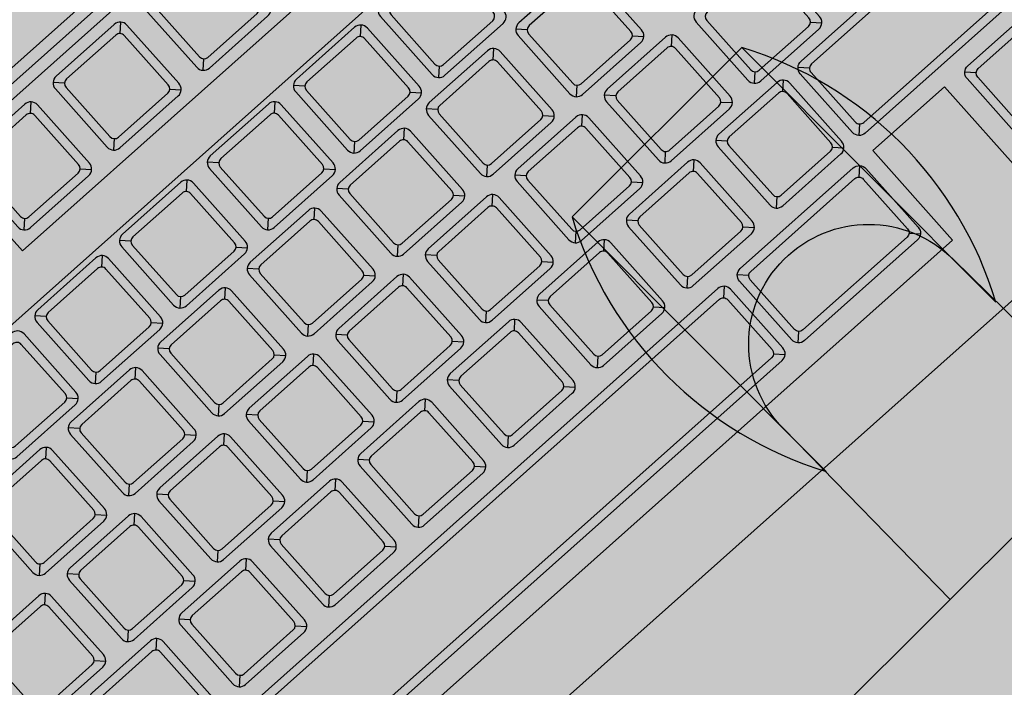
# Model space of a CAD drawing. Units: millimetres. Extents: x 0 to 1178, y 0 to 799.
# Drawn here: x 7 to 7, y 5 to 5 of the extents above; entities that cross this region are included whole.
import ezdxf

# ---------------------------------------------------------------- set-up
doc = ezdxf.new("R2010")
doc.units = ezdxf.units.MM
for name, color, linetype in [('MACKEY ACAB - OPERACIONAL', 254, 'Continuous'), ('MCK_ACABAMERN', 253, 'Continuous'), ('MCK_EQUIP', 251, 'Continuous'), ('MCK_MÓVEIS', 7, 'Continuous')]:
    doc.layers.add(name, color=color, linetype=linetype)

# ---------------------------------------------------------------- blocks, each defined once
blk = doc.blocks.new('MCK_CAD AIR')
for p, q in [((-0.2136016801184368, -0.2041125571318645), (-0.2136016801184368, -0.1441125571318693)), ((-0.1736016801184306, -0.1441125571318693), (-0.1736016801184306, -0.2041125571318645)), ((-0.1736016801184306, -0.2041125571318645), (-0.2136016801184368, -0.2041125571318645))]:
    blk.add_line(p, q)
blk.add_lwpolyline([(0.04895044924708003, 0.04933710178065098), (0.04895044924708003, 0.0278154865948963), (0.04491191779592185, -0.02464345276726476), (0.03818103103576931, -0.06055340034039602), (0.0327963234424189, -0.07938481320122293), (0.02471926054010254, -0.09418092513489995), (0.007218955568639274, -0.1035966324187356), (-0.04393577412968597, -0.1089770353617538), (-0.1218219975064798, -0.1143574400116094), (-0.1936016801184834, -0.1143574400116094)])
blk.add_lwpolyline([(-0.1731553813572404, -0.1143574400116094), (-0.1736016801184306, -0.1541125571318673, -0.9999999999999999), (-0.2136016801184368, -0.1541125571318673), (-0.214047978879627, -0.1143574400116094)], format="xyb")
for centre, start, end in [((-0.1573516801184311, -0.1741125571318705), 151.9275130641444, 208.0724869358538), ((-0.2298516801184221, -0.1741125571318705), 331.9275130641462, 28.07248693585514)]:
    blk.add_arc(centre, 0.06374999999999688, start, end)
blk = doc.blocks.new('SMART MÉDIA MX')
blk.add_hatch(color=148).paths.add_polyline_path([(-0.1158217419469216, 0.4566249027457419), (-0.1310191916617014, 0.471863585181258), (-0.1709225160137477, 0.5061560735852817), (-0.2010461597437732, 0.5268296136718158), (-0.2181566459157191, 0.5363610589536387), (-0.2343239716792929, 0.5411340507969564), (-0.2533641935410436, 0.5354431660498884), (-0.2933843814630577, 0.5031300160173595), (-0.3629531418400886, 0.4413482482618081), (-0.4031567949881292, 0.401253377878283), (-0.453981409182068, 0.3505662845712356), (-0.5053304824505438, 0.2917573973128915), (-0.5377519467204528, 0.2518249072711596), (-0.5434943991778041, 0.2328001744865942), (-0.5387652294743339, 0.2166199758661298), (-0.5292801792480595, 0.1994837274900751), (-0.5086883336625596, 0.1693041803320083), (-0.4745040873405642, 0.1293080885394096), (-0.4593066376257862, 0.1140694061038934), (-0.3747558312675205, 0.02928920206035013), (-0.3348525069154689, -0.005003286343680635), (-0.2870751583129159, -0.04337842817338089), (-0.2699646721409699, -0.05290987345520382), (-0.253797346377389, -0.05768286529852507), (-0.2347571245156455, -0.05199198055144993), (-0.1873079129473694, -0.02712801010339039), (-0.128360113616226, 0.02406153472864769), (-0.07753549942228721, 0.07474862803569149), (-0.03733184627424668, 0.1148434984192219), (0.02463818804011675, 0.1842446086010758), (0.04963062866376555, 0.2316262782272736), (0.05537308112112393, 0.250651011011839), (0.05064391141764668, 0.2668312096323069), (0.04115886119137224, 0.2839674580083615), (0.002913310733343, 0.3318486069095909), (-0.03127093558865601, 0.3718446987021968)])
at = {"rotation": 224.9223797748297}
blk.add_blockref('MCK_CAD AIR', (-0.4594858886810154, 0.183569506554643), dxfattribs=at)
blk = doc.blocks.new('MCK_TEC E MOUSE')
at = {"layer": 'MCK_MÓVEIS'}
h = blk.add_hatch(color=253, dxfattribs=at)
h.set_gradient(color1=(165, 167, 165), color2=(230, 230, 230), tint=1, name='SPHERICAL')
edge = h.paths.add_edge_path()
edge.add_arc((0.455999999999996, -1.243449787580175e-14), 0.00200000000000955, 1.017777498063466e-10, 89.99999999979644)
edge.add_line((0.4560000000000031, 0.001999999999991786), (7.105427357601002e-15, 0.002000000000005997))
edge.add_arc((0, 0), 0.002000000000005997, 89.99999999979644, 179.9999999998982)
edge.add_line((-0.002000000000002444, 3.552713678800501e-15), (-0.002000000000002444, -0.155999999999997))
edge.add_arc((0, -0.1559999999999935), 0.002000000000002444, 180.0000000001018, 270.0000000002036)
edge.add_line((7.105427357601002e-15, -0.1579999999999959), (0.4560000000000102, -0.1580000000000048))
edge.add_arc((0.4560000000000031, -0.156000000000013), 0.001999999999991786, 270.0000000002036, 360.0000000002544)
edge.add_line((0.4579999999999913, -0.1560000000000041), (0.4580000000000055, -8.881784197001252e-15))
at = {"layer": 'MCK_EQUIP'}
for p, q in [((0.1538768729796018, -0.02579289321881895), (0.1525233195890081, -0.02443933982822166)), ((0.1338768729796129, -0.03820710678118644), (0.1325233195890121, -0.03956066017178017)), ((0.1462910865419786, -0.03820710678118822), (0.1476446399325724, -0.0395606601717855)), ((0.1538768729796018, -0.03820710678118466), (0.152523319589001, -0.03956066017177839)), ((0.1662910865419676, -0.03820710678118644), (0.1676446399325613, -0.03956066017178372)), ((0.1738768729796121, -0.03820710678118644), (0.1725233195890112, -0.03956066017178017)), ((0.1256726174368623, -0.05282655846405859), (0.1243190640462686, -0.05147300507346131)), ((0.1446108034043903, -0.05282655846405859), (0.1432572500137965, -0.05147300507346131)), ((0.1642295648825112, -0.05282655846405504), (0.1628760114919174, -0.05147300507345776)), ((0.1834730267542497, -0.05282655846405859), (0.182119473363656, -0.05147300507346131)), ((0.1191886737481198, -0.06524077202642609), (0.1205422271387135, -0.06659432541702337)), ((0.1256726174368623, -0.06524077202642431), (0.1243190640462615, -0.06659432541701804)), ((0.138086830999228, -0.06524077202642609), (0.1394403843898218, -0.06659432541702337)), ((0.1446108034043903, -0.06524077202642431), (0.1432572500137894, -0.06659432541701804)), ((0.157025016966756, -0.06524077202642609), (0.1583785703573497, -0.06659432541702337)), ((0.1642295648825112, -0.06524077202642076), (0.1628760114919103, -0.06659432541701449)), ((0.1766437784448769, -0.06524077202642253), (0.1779973318354706, -0.06659432541701982)), ((0.1834730267542497, -0.06524077202642431), (0.1821194733636489, -0.06659432541701804)), ((0.1958872403166154, -0.06524077202642609), (0.1972407937072091, -0.06659432541702337)), ((0.2023846814511714, -0.06524077202642786), (0.2010311280605706, -0.0665943254170216)), ((0.1174031627732361, -0.07049332965243593), (0.1160496093826424, -0.06913977626183865)), ((0.1374031627732322, -0.07049332965243593), (0.1360496093826384, -0.06913977626183865)), ((0.1574031627732282, -0.07049332965243593), (0.1560496093826345, -0.06913977626183865)), ((0.1774031627732313, -0.07049332965244126), (0.1760496093826376, -0.06913977626184398)), ((0.1974031627732202, -0.07049332965243593), (0.1960496093826265, -0.06913977626183865)), ((0.2174031627732305, -0.07049332965243771), (0.2160496093826367, -0.06913977626184042)), ((0.09740316277322592, -0.0829075432148052), (0.09604960938262508, -0.08426109660539893)), ((0.1098173763355916, -0.08290754321480698), (0.1111709297261854, -0.08426109660540426)), ((0.1174031627732361, -0.08290754321480165), (0.1160496093826353, -0.08426109660539538)), ((0.1298173763356019, -0.08290754321480343), (0.1311709297261956, -0.08426109660540071)), ((0.1374031627732322, -0.08290754321480165), (0.1360496093826313, -0.08426109660539538)), ((0.1498173763355979, -0.08290754321480343), (0.1511709297261916, -0.08426109660540071)), ((0.1574031627732282, -0.08290754321480165), (0.1560496093826274, -0.08426109660539538)), ((0.1698173763355939, -0.08290754321480343), (0.1711709297261876, -0.08426109660540071)), ((0.1774031627732313, -0.08290754321480698), (0.1760496093826305, -0.08426109660540071)), ((0.189817376335597, -0.08290754321480875), (0.1911709297261908, -0.08426109660540604)), ((0.1974031627732202, -0.08290754321480165), (0.1960496093826194, -0.08426109660539538)), ((0.2098173763355859, -0.08290754321480343), (0.2111709297261797, -0.08426109660540071)), ((0.2174031627732305, -0.08290754321480343), (0.2160496093826296, -0.08426109660539716)), ((0.2298173763355962, -0.0829075432148052), (0.2311709297261899, -0.08426109660540249)), ((0.1010678695942957, -0.08856582006789893), (0.09971431620370197, -0.08721226667730164)), ((0.1210678695942988, -0.08856582006789893), (0.1197143162037051, -0.08721226667730164)), ((0.141067869594302, -0.08856582006790248), (0.1397143162037082, -0.0872122666773052)), ((0.161067869594298, -0.08856582006790248), (0.1597143162037042, -0.0872122666773052)), ((0.181067869594294, -0.08856582006789893), (0.1797143162037003, -0.08721226667730164)), ((0.20106786959429, -0.08856582006790248), (0.1997143162036963, -0.0872122666773052)), ((0.2210678695942931, -0.08856582006790603), (0.2197143162036994, -0.08721226667730875)), ((0.09348208315665829, -0.1009800336302664), (0.09483563654725202, -0.1023335870208637)), ((0.1010678695942957, -0.1009800336302646), (0.09971431620369486, -0.1023335870208584)), ((0.1134820831566614, -0.1009800336302664), (0.1148356365472551, -0.1023335870208637)), ((0.1210678695942988, -0.1009800336302646), (0.119714316203698, -0.1023335870208584)), ((0.1334820831566645, -0.1009800336302664), (0.1348356365472583, -0.1023335870208637)), ((0.141067869594302, -0.1009800336302682), (0.1397143162037011, -0.1023335870208619)), ((0.1534820831566677, -0.10098003363027), (0.1548356365472614, -0.1023335870208673)), ((0.161067869594298, -0.1009800336302682), (0.1597143162036971, -0.1023335870208619)), ((0.1734820831566637, -0.10098003363027), (0.1748356365472574, -0.1023335870208673)), ((0.181067869594294, -0.1009800336302646), (0.1797143162036932, -0.1023335870208584)), ((0.1934820831566597, -0.1009800336302664), (0.1948356365472534, -0.1023335870208637)), ((0.20106786959429, -0.1009800336302682), (0.1997143162036892, -0.1023335870208619)), ((0.2134820831566557, -0.10098003363027), (0.2148356365472495, -0.1023335870208673)), ((0.2210678695942931, -0.1009800336302717), (0.2197143162036923, -0.1023335870208655)), ((0.2334820831566589, -0.1009800336302735), (0.2348356365472526, -0.1023335870208708)), ((0.2410678695942963, -0.1009800336302682), (0.2397143162036954, -0.1023335870208619)), ((0.253482083156662, -0.10098003363027), (0.2548356365472557, -0.1023335870208673)), ((0.109942272127121, -0.1065649340400476), (0.1085887187365273, -0.1052113806494503)), ((0.1299422721271171, -0.1065649340400547), (0.1285887187365233, -0.1052113806494575)), ((0.1499422721271273, -0.1065649340400512), (0.1485887187365336, -0.1052113806494539)), ((0.1699422721271233, -0.106564934040053), (0.1685887187365296, -0.1052113806494557)), ((0.1899422721271193, -0.1065649340400512), (0.1885887187365256, -0.1052113806494539)), ((0.2099422721271296, -0.1065649340400512), (0.2085887187365358, -0.1052113806494539)), ((0.2299422721271256, -0.1065649340400512), (0.2285887187365319, -0.1052113806494539)), ((0.2482848043639549, -0.1065828025803874), (0.2469312509733683, -0.1052292491897919)), ((0.109942272127121, -0.1189791476024133), (0.1085887187365202, -0.1203327009930071)), ((0.1223564856894868, -0.1189791476024151), (0.1237100390800805, -0.1203327009930124)), ((0.1299422721271171, -0.1189791476024205), (0.1285887187365162, -0.1203327009930142)), ((0.1423564856894828, -0.1189791476024222), (0.1437100390800765, -0.1203327009930195)), ((0.1499422721271273, -0.1189791476024169), (0.1485887187365265, -0.1203327009930106)), ((0.162356485689493, -0.1189791476024187), (0.1637100390800867, -0.120332700993016)), ((0.1699422721271233, -0.1189791476024187), (0.1685887187365225, -0.1203327009930124)), ((0.182356485689489, -0.1189791476024205), (0.1837100390800828, -0.1203327009930177)), ((0.1899422721271193, -0.1189791476024169), (0.1885887187365185, -0.1203327009930106)), ((0.2023564856894851, -0.1189791476024187), (0.2037100390800788, -0.120332700993016)), ((0.2099422721271296, -0.1189791476024169), (0.2085887187365287, -0.1203327009930106)), ((0.2223564856894953, -0.1189791476024187), (0.223710039080089, -0.120332700993016)), ((0.2299422721271256, -0.1189791476024169), (0.2285887187365248, -0.1203327009930106)), ((0.2423564856894913, -0.1189791476024187), (0.243710039080085, -0.120332700993016)), ((0.2482848043639621, -0.1190864890707122), (0.2469312509733683, -0.1204400424613006)), ((0.2121055180439413, -0.1256722755083519), (0.2134590714345421, -0.1243187221177635)), ((0.2176913044815691, -0.1256722755083448), (0.2163377510909825, -0.1243187221177493)), ((0.2423564856894984, -0.1256722755083466), (0.2437100390800921, -0.1243187221177493)), ((0.2685187096983768, -0.1256722755083377), (0.267165156307783, -0.1243187221177493)), ((0.2138984112627469, -0.125379382289541), (0.2138984112627611, -0.1384688552174964)), ((0.2121055180439342, -0.1381759619986838), (0.2134590714345279, -0.1395295153892739)), ((0.217691304481562, -0.1381759619986713), (0.2163377510909754, -0.139529515389258)), ((0.2423564856894913, -0.1381759619986695), (0.2437100390800921, -0.1395295153892597))]:
    blk.add_line(p, q, dxfattribs=at)
for points in [[(0.4580000000000055, -8.881784197001252e-15, 0.4142135623728329), (0.4560000000000031, 0.001999999999991786), (7.105427357601002e-15, 0.002000000000005997, 0.4142135623730972), (-0.002000000000002444, 3.552713678800501e-15), (-0.002000000000002444, -0.155999999999997, 0.4142135623736173), (7.105427357601002e-15, -0.1579999999999959), (0.4560000000000102, -0.1580000000000048, 0.4142135623728351), (0.4579999999999913, -0.1560000000000041)], [(0.1320839797608002, -0.03849999999999554, 0.4142135623723977), (0.1335839797608003, -0.03999999999999559), (0.1465839797607913, -0.03999999999999737, 0.4142135623741265), (0.1480839797607985, -0.03850000000000442), (0.1480839797607985, -0.02550000000000274, 0.4142135623727444), (0.1465839797607984, -0.02400000000000269), (0.1335839797608003, -0.02400000000000091, 0.4142135623727526), (0.1320839797608002, -0.02550000000000097)], [(0.1520839797607891, -0.03849999999999376, 0.4142135623723977), (0.1535839797607892, -0.03999999999999382), (0.1665839797607802, -0.03999999999999559, 0.4142135623741265), (0.1680839797607874, -0.03850000000000264), (0.1680839797607874, -0.02550000000000097, 0.4142135623727444), (0.1665839797607873, -0.02400000000000091), (0.1535839797607892, -0.02399999999999913, 0.4142135623727526), (0.1520839797607891, -0.02549999999999919)], [(0.1720839797607994, -0.03849999999999554, 0.4142135623723977), (0.1735839797607994, -0.03999999999999559), (0.1865839797607904, -0.03999999999999737, 0.4142135623741265), (0.1880839797607976, -0.03850000000000442), (0.1880839797607976, -0.02550000000000274, 0.4142135623727444), (0.1865839797607975, -0.02400000000000269), (0.1735839797607994, -0.02400000000000091, 0.4142135623727526), (0.1720839797607994, -0.02550000000000097)], [(0.1465839797607984, -0.02650000000000219, 0.4142135623736173), (0.1455839797607936, -0.02550000000000452), (0.1345839797607979, -0.02550000000000452, 0.4142135623730929), (0.1335839797607861, -0.02650000000000219), (0.1335839797608074, -0.0375000000000032, 0.4142135623730949), (0.1345839797607908, -0.03850000000000087), (0.1455839797607936, -0.03850000000000087, 0.4142135623720651), (0.1465839797607984, -0.0375000000000032)], [(0.1665839797607873, -0.02650000000000041, 0.4142135623736173), (0.1655839797607825, -0.02550000000000274), (0.1545839797607869, -0.02550000000000274, 0.4142135623730929), (0.153583979760775, -0.02650000000000041), (0.1535839797607963, -0.03750000000000142, 0.4142135623730949), (0.1545839797607798, -0.03849999999999909), (0.1655839797607825, -0.03849999999999909, 0.4142135623720651), (0.1665839797607873, -0.03750000000000142)], [(0.1865839797607975, -0.02650000000000219, 0.4142135623736173), (0.1855839797607928, -0.02550000000000452), (0.1745839797607971, -0.02550000000000452, 0.4142135623730929), (0.1735839797607852, -0.02650000000000219), (0.1735839797608065, -0.0375000000000032, 0.4142135623730949), (0.17458397976079, -0.03850000000000087), (0.1855839797607928, -0.03850000000000087, 0.4142135623720651), (0.1865839797607975, -0.0375000000000032)], [(0.1049815669669414, -0.06553366524523341, 0.4142135623723977), (0.1064815669669414, -0.06703366524523346), (0.1194815669669325, -0.06703366524523524, 0.4142135623741265), (0.1209815669669396, -0.06553366524524229), (0.1209815669669396, -0.05253366524524061, 0.4142135623727444), (0.1194815669669396, -0.05103366524524056), (0.1064815669669414, -0.05103366524523878, 0.4142135623727526), (0.1049815669669414, -0.05253366524523884)], [(0.1194815669669396, -0.05353366524524006, 0.4142135623736173), (0.1184815669669348, -0.05253366524524239), (0.1074815669669391, -0.05253366524524239, 0.4142135623730929), (0.1064815669669272, -0.05353366524524006), (0.1064815669669485, -0.06453366524524107, 0.4142135623730949), (0.107481566966932, -0.06553366524523874), (0.1184815669669348, -0.06553366524523874, 0.4142135623720651), (0.1194815669669396, -0.06453366524524107)], [(0.1238797242180496, -0.06553366524523341, 0.4142135623723977), (0.1253797242180497, -0.06703366524523346), (0.1383797242180407, -0.06703366524523524, 0.4142135623741265), (0.1398797242180478, -0.06553366524524229), (0.1398797242180478, -0.05253366524524061, 0.4142135623727444), (0.1383797242180478, -0.05103366524524056), (0.1253797242180497, -0.05103366524523878, 0.4142135623727526), (0.1238797242180496, -0.05253366524523884)], [(0.1383797242180478, -0.05353366524524006, 0.4142135623736173), (0.137379724218043, -0.05253366524524239), (0.1263797242180473, -0.05253366524524239, 0.4142135623730929), (0.1253797242180354, -0.05353366524524006), (0.1253797242180568, -0.06453366524524107, 0.4142135623730949), (0.1263797242180402, -0.06553366524523874), (0.137379724218043, -0.06553366524523874, 0.4142135623720651), (0.1383797242180478, -0.06453366524524107)], [(0.1428179101855775, -0.06553366524523341, 0.4142135623723977), (0.1443179101855776, -0.06703366524523346), (0.1573179101855686, -0.06703366524523524, 0.4142135623741265), (0.1588179101855758, -0.06553366524524229), (0.1588179101855758, -0.05253366524524061, 0.4142135623727444), (0.1573179101855757, -0.05103366524524056), (0.1443179101855776, -0.05103366524523878, 0.4142135623727526), (0.1428179101855775, -0.05253366524523884)], [(0.1573179101855757, -0.05353366524524006, 0.4142135623736173), (0.156317910185571, -0.05253366524524239), (0.1453179101855753, -0.05253366524524239, 0.4142135623730929), (0.1443179101855634, -0.05353366524524006), (0.1443179101855847, -0.06453366524524107, 0.4142135623730949), (0.1453179101855682, -0.06553366524523874), (0.156317910185571, -0.06553366524523874, 0.4142135623720651), (0.1573179101855757, -0.06453366524524107)], [(0.1624366716636985, -0.06553366524522986, 0.4142135623723977), (0.1639366716636985, -0.06703366524522991), (0.1769366716636895, -0.06703366524523169, 0.4142135623741265), (0.1784366716636967, -0.06553366524523874), (0.1784366716636967, -0.05253366524523706, 0.4142135623727444), (0.1769366716636966, -0.051033665245237), (0.1639366716636985, -0.05103366524523523, 0.4142135623727526), (0.1624366716636985, -0.05253366524523528)], [(0.1769366716636966, -0.05353366524523651, 0.4142135623736173), (0.1759366716636919, -0.05253366524523884), (0.1649366716636962, -0.05253366524523884, 0.4142135623730929), (0.1639366716636843, -0.05353366524523651), (0.1639366716637056, -0.06453366524523751, 0.4142135623730949), (0.1649366716636891, -0.06553366524523518), (0.1759366716636919, -0.06553366524523518, 0.4142135623720651), (0.1769366716636966, -0.06453366524523751)], [(0.181680133535437, -0.06553366524523341, 0.4142135623723977), (0.1831801335354371, -0.06703366524523346), (0.1961801335354281, -0.06703366524523524, 0.4142135623741265), (0.1976801335354352, -0.06553366524524229), (0.1976801335354352, -0.05253366524524061, 0.4142135623727444), (0.1961801335354352, -0.05103366524524056), (0.1831801335354371, -0.05103366524523878, 0.4142135623727526), (0.181680133535437, -0.05253366524523884)], [(0.1961801335354352, -0.05353366524524006, 0.4142135623736173), (0.1951801335354304, -0.05253366524524239), (0.1841801335354347, -0.05253366524524239, 0.4142135623730929), (0.1831801335354228, -0.05353366524524006), (0.1831801335354442, -0.06453366524524107, 0.4142135623730949), (0.1841801335354276, -0.06553366524523874), (0.1951801335354304, -0.06553366524523874, 0.4142135623720651), (0.1961801335354352, -0.06453366524524107)], [(0.2005917882323587, -0.06553366524523696, 0.4142135623723977), (0.2020917882323587, -0.06703366524523702), (0.2150917882323498, -0.0670336652452388, 0.4142135623741265), (0.2165917882323569, -0.06553366524524584), (0.2165917882323569, -0.05253366524524417, 0.4142135623727444), (0.2150917882323569, -0.05103366524524411), (0.2020917882323587, -0.05103366524524233, 0.4142135623727526), (0.2005917882323587, -0.05253366524524239)], [(0.2150917882323569, -0.05353366524524361, 0.4142135623736173), (0.2140917882323521, -0.05253366524524594), (0.2030917882323564, -0.05253366524524594, 0.4142135623730929), (0.2020917882323445, -0.05353366524524361), (0.2020917882323658, -0.06453366524524462, 0.4142135623730949), (0.2030917882323493, -0.06553366524524229), (0.2140917882323521, -0.06553366524524229, 0.4142135623720651), (0.2150917882323569, -0.06453366524524462)], [(0.09561026955441321, -0.0832004364336143, 0.4142135623723977), (0.09711026955441326, -0.08470043643361436), (0.1101102695544043, -0.08470043643361613, 0.4142135623741265), (0.1116102695544114, -0.08320043643362318), (0.1116102695544114, -0.0702004364336215, 0.4142135623727444), (0.1101102695544114, -0.06870043643362145), (0.09711026955441326, -0.06870043643361967, 0.4142135623727526), (0.09561026955441321, -0.07020043643361973)], [(0.1156102695544234, -0.08320043643361075, 0.4142135623723977), (0.1171102695544235, -0.0847004364336108), (0.1301102695544145, -0.08470043643361258, 0.4142135623741265), (0.1316102695544217, -0.08320043643361963), (0.1316102695544217, -0.07020043643361795, 0.4142135623727444), (0.1301102695544216, -0.0687004364336179), (0.1171102695544235, -0.06870043643361612, 0.4142135623727526), (0.1156102695544234, -0.07020043643361618)], [(0.1356102695544195, -0.08320043643361075, 0.4142135623723977), (0.1371102695544195, -0.0847004364336108), (0.1501102695544105, -0.08470043643361258, 0.4142135623741265), (0.1516102695544177, -0.08320043643361963), (0.1516102695544177, -0.07020043643361795, 0.4142135623727444), (0.1501102695544176, -0.0687004364336179), (0.1371102695544195, -0.06870043643361612, 0.4142135623727526), (0.1356102695544195, -0.07020043643361618)], [(0.1556102695544155, -0.08320043643361075, 0.4142135623723977), (0.1571102695544155, -0.0847004364336108), (0.1701102695544066, -0.08470043643361258, 0.4142135623741265), (0.1716102695544137, -0.08320043643361963), (0.1716102695544137, -0.07020043643361795, 0.4142135623727444), (0.1701102695544137, -0.0687004364336179), (0.1571102695544155, -0.06870043643361612, 0.4142135623727526), (0.1556102695544155, -0.07020043643361618)], [(0.1756102695544186, -0.08320043643361608, 0.4142135623723977), (0.1771102695544187, -0.08470043643361613), (0.1901102695544097, -0.08470043643361791, 0.4142135623741265), (0.1916102695544168, -0.08320043643362496), (0.1916102695544168, -0.07020043643362328, 0.4142135623727444), (0.1901102695544168, -0.06870043643362322), (0.1771102695544187, -0.06870043643362145, 0.4142135623727526), (0.1756102695544186, -0.0702004364336215)], [(0.1956102695544075, -0.08320043643361075, 0.4142135623723977), (0.1971102695544076, -0.0847004364336108), (0.2101102695543986, -0.08470043643361258, 0.4142135623741265), (0.2116102695544058, -0.08320043643361963), (0.2116102695544058, -0.07020043643361795, 0.4142135623727444), (0.2101102695544057, -0.0687004364336179), (0.1971102695544076, -0.06870043643361612, 0.4142135623727526), (0.1956102695544075, -0.07020043643361618)], [(0.2156102695544178, -0.08320043643361252, 0.4142135623723977), (0.2171102695544178, -0.08470043643361258), (0.2301102695544088, -0.08470043643361436, 0.4142135623741265), (0.231610269554416, -0.0832004364336214), (0.231610269554416, -0.07020043643361973, 0.4142135623727444), (0.2301102695544159, -0.06870043643361967), (0.2171102695544178, -0.0687004364336179, 0.4142135623727526), (0.2156102695544178, -0.07020043643361795)], [(0.1101102695544114, -0.07120043643362095, 0.4142135623736173), (0.1091102695544066, -0.07020043643362328), (0.09811026955441093, -0.07020043643362328, 0.4142135623730929), (0.09711026955439905, -0.07120043643362095), (0.09711026955442037, -0.08220043643362196, 0.4142135623730949), (0.09811026955440383, -0.08320043643361963), (0.1091102695544066, -0.08320043643361963, 0.4142135623720651), (0.1101102695544114, -0.08220043643362196)], [(0.1301102695544216, -0.0712004364336174, 0.4142135623736173), (0.1291102695544168, -0.07020043643361973), (0.1181102695544212, -0.07020043643361973, 0.4142135623730929), (0.1171102695544093, -0.0712004364336174), (0.1171102695544306, -0.0822004364336184, 0.4142135623730949), (0.1181102695544141, -0.08320043643361608), (0.1291102695544168, -0.08320043643361608, 0.4142135623720651), (0.1301102695544216, -0.0822004364336184)], [(0.1501102695544176, -0.0712004364336174, 0.4142135623736173), (0.1491102695544129, -0.07020043643361973), (0.1381102695544172, -0.07020043643361973, 0.4142135623730929), (0.1371102695544053, -0.0712004364336174), (0.1371102695544266, -0.0822004364336184, 0.4142135623730949), (0.1381102695544101, -0.08320043643361608), (0.1491102695544129, -0.08320043643361608, 0.4142135623720651), (0.1501102695544176, -0.0822004364336184)], [(0.1701102695544137, -0.0712004364336174, 0.4142135623736173), (0.1691102695544089, -0.07020043643361973), (0.1581102695544132, -0.07020043643361973, 0.4142135623730929), (0.1571102695544013, -0.0712004364336174), (0.1571102695544226, -0.0822004364336184, 0.4142135623730949), (0.1581102695544061, -0.08320043643361608), (0.1691102695544089, -0.08320043643361608, 0.4142135623720651), (0.1701102695544137, -0.0822004364336184)], [(0.1901102695544168, -0.07120043643362273, 0.4142135623736173), (0.189110269554412, -0.07020043643362506), (0.1781102695544163, -0.07020043643362506, 0.4142135623730929), (0.1771102695544045, -0.07120043643362273), (0.1771102695544258, -0.08220043643362374, 0.4142135623730949), (0.1781102695544092, -0.0832004364336214), (0.189110269554412, -0.0832004364336214, 0.4142135623720651), (0.1901102695544168, -0.08220043643362374)], [(0.2101102695544057, -0.0712004364336174, 0.4142135623736173), (0.2091102695544009, -0.07020043643361973), (0.1981102695544052, -0.07020043643361973, 0.4142135623730929), (0.1971102695543934, -0.0712004364336174), (0.1971102695544147, -0.0822004364336184, 0.4142135623730949), (0.1981102695543981, -0.08320043643361608), (0.2091102695544009, -0.08320043643361608, 0.4142135623720651), (0.2101102695544057, -0.0822004364336184)], [(0.2301102695544159, -0.07120043643361917, 0.4142135623736173), (0.2291102695544112, -0.0702004364336215), (0.2181102695544155, -0.0702004364336215, 0.4142135623730929), (0.2171102695544036, -0.07120043643361917), (0.2171102695544249, -0.08220043643362018, 0.4142135623730949), (0.2181102695544084, -0.08320043643361785), (0.2291102695544112, -0.08320043643361785, 0.4142135623720651), (0.2301102695544159, -0.08220043643362018)], [(0.07927497637547987, -0.1012729268490737, 0.4142135623723977), (0.08077497637547992, -0.1027729268490738), (0.09377497637547094, -0.1027729268490756, 0.4142135623741265), (0.0952749763754781, -0.1012729268490826), (0.0952749763754781, -0.08827292684908095, 0.4142135623727444), (0.09377497637547805, -0.08677292684908089), (0.08077497637547992, -0.08677292684907911, 0.4142135623727526), (0.07927497637547987, -0.08827292684907917)], [(0.09927497637548299, -0.1012729268490737, 0.4142135623723977), (0.100774976375483, -0.1027729268490738), (0.1137749763754741, -0.1027729268490756, 0.4142135623741265), (0.1152749763754812, -0.1012729268490826), (0.1152749763754812, -0.08827292684908095, 0.4142135623727444), (0.1137749763754812, -0.08677292684908089), (0.100774976375483, -0.08677292684907911, 0.4142135623727526), (0.09927497637548299, -0.08827292684907917)], [(0.1192749763754861, -0.1012729268490737, 0.4142135623723977), (0.1207749763754862, -0.1027729268490738), (0.1337749763754772, -0.1027729268490756, 0.4142135623741265), (0.1352749763754844, -0.1012729268490826), (0.1352749763754844, -0.08827292684908095, 0.4142135623727444), (0.1337749763754843, -0.08677292684908089), (0.1207749763754862, -0.08677292684907911, 0.4142135623727526), (0.1192749763754861, -0.08827292684907917)], [(0.1392749763754892, -0.1012729268490773, 0.4142135623723977), (0.1407749763754893, -0.1027729268490774), (0.1537749763754803, -0.1027729268490791, 0.4142135623741265), (0.1552749763754875, -0.1012729268490862), (0.1552749763754875, -0.0882729268490845, 0.4142135623727444), (0.1537749763754874, -0.08677292684908444), (0.1407749763754893, -0.08677292684908267, 0.4142135623727526), (0.1392749763754892, -0.08827292684908272)], [(0.1592749763754853, -0.1012729268490773, 0.4142135623723977), (0.1607749763754853, -0.1027729268490774), (0.1737749763754763, -0.1027729268490791, 0.4142135623741265), (0.1752749763754835, -0.1012729268490862), (0.1752749763754835, -0.0882729268490845, 0.4142135623727444), (0.1737749763754834, -0.08677292684908444), (0.1607749763754853, -0.08677292684908267, 0.4142135623727526), (0.1592749763754853, -0.08827292684908272)], [(0.1792749763754813, -0.1012729268490737, 0.4142135623723977), (0.1807749763754813, -0.1027729268490738), (0.1937749763754724, -0.1027729268490756, 0.4142135623741265), (0.1952749763754795, -0.1012729268490826), (0.1952749763754795, -0.08827292684908095, 0.4142135623727444), (0.1937749763754795, -0.08677292684908089), (0.1807749763754813, -0.08677292684907911, 0.4142135623727526), (0.1792749763754813, -0.08827292684907917)], [(0.1992749763754773, -0.1012729268490773, 0.4142135623723977), (0.2007749763754774, -0.1027729268490774), (0.2137749763754684, -0.1027729268490791, 0.4142135623741265), (0.2152749763754755, -0.1012729268490862), (0.2152749763754755, -0.0882729268490845, 0.4142135623727444), (0.2137749763754755, -0.08677292684908444), (0.2007749763754774, -0.08677292684908267, 0.4142135623727526), (0.1992749763754773, -0.08827292684908272)], [(0.2192749763754804, -0.1012729268490808, 0.4142135623723977), (0.2207749763754805, -0.1027729268490809), (0.2337749763754715, -0.1027729268490827, 0.4142135623741265), (0.2352749763754787, -0.1012729268490897), (0.2352749763754787, -0.08827292684908805, 0.4142135623727444), (0.2337749763754786, -0.086772926849088), (0.2207749763754805, -0.08677292684908622, 0.4142135623727526), (0.2192749763754804, -0.08827292684908628)], [(0.2392749763754836, -0.1012729268490773, 0.4142135623723977), (0.2407749763754836, -0.1027729268490774), (0.2537749763754746, -0.1027729268490791, 0.4142135623741265), (0.2552749763754818, -0.1012729268490862), (0.2552749763754818, -0.0882729268490845, 0.4142135623727444), (0.2537749763754817, -0.08677292684908444), (0.2407749763754836, -0.08677292684908267, 0.4142135623727526), (0.2392749763754836, -0.08827292684908272)], [(0.09377497637547805, -0.08927292684908039, 0.4142135623736173), (0.09277497637547327, -0.08827292684908272), (0.08177497637547759, -0.08827292684908272, 0.4142135623730929), (0.08077497637546571, -0.08927292684908039), (0.08077497637548703, -0.1002729268490814, 0.4142135623730949), (0.08177497637547049, -0.1012729268490791), (0.09277497637547327, -0.1012729268490791, 0.4142135623720651), (0.09377497637547805, -0.1002729268490814)], [(0.1137749763754812, -0.08927292684908039, 0.4142135623736173), (0.1127749763754764, -0.08827292684908272), (0.1017749763754807, -0.08827292684908272, 0.4142135623730929), (0.1007749763754688, -0.08927292684908039), (0.1007749763754902, -0.1002729268490814, 0.4142135623730949), (0.1017749763754736, -0.1012729268490791), (0.1127749763754764, -0.1012729268490791, 0.4142135623720651), (0.1137749763754812, -0.1002729268490814)], [(0.1337749763754843, -0.08927292684908039, 0.4142135623736173), (0.1327749763754795, -0.08827292684908272), (0.1217749763754838, -0.08827292684908272, 0.4142135623730929), (0.120774976375472, -0.08927292684908039), (0.1207749763754933, -0.1002729268490814, 0.4142135623730949), (0.1217749763754767, -0.1012729268490791), (0.1327749763754795, -0.1012729268490791, 0.4142135623720651), (0.1337749763754843, -0.1002729268490814)], [(0.1537749763754874, -0.08927292684908394, 0.4142135623736173), (0.1527749763754827, -0.08827292684908628), (0.141774976375487, -0.08827292684908628, 0.4142135623730929), (0.1407749763754751, -0.08927292684908394), (0.1407749763754964, -0.100272926849085, 0.4142135623730949), (0.1417749763754799, -0.1012729268490826), (0.1527749763754827, -0.1012729268490826, 0.4142135623720651), (0.1537749763754874, -0.100272926849085)], [(0.1737749763754834, -0.08927292684908394, 0.4142135623736173), (0.1727749763754787, -0.08827292684908628), (0.161774976375483, -0.08827292684908628, 0.4142135623730929), (0.1607749763754711, -0.08927292684908394), (0.1607749763754924, -0.100272926849085, 0.4142135623730949), (0.1617749763754759, -0.1012729268490826), (0.1727749763754787, -0.1012729268490826, 0.4142135623720651), (0.1737749763754834, -0.100272926849085)], [(0.1937749763754795, -0.08927292684908039, 0.4142135623736173), (0.1927749763754747, -0.08827292684908272), (0.181774976375479, -0.08827292684908272, 0.4142135623730929), (0.1807749763754671, -0.08927292684908039), (0.1807749763754884, -0.1002729268490814, 0.4142135623730949), (0.1817749763754719, -0.1012729268490791), (0.1927749763754747, -0.1012729268490791, 0.4142135623720651), (0.1937749763754795, -0.1002729268490814)], [(0.2137749763754755, -0.08927292684908394, 0.4142135623736173), (0.2127749763754707, -0.08827292684908628), (0.201774976375475, -0.08827292684908628, 0.4142135623730929), (0.2007749763754632, -0.08927292684908394), (0.2007749763754845, -0.100272926849085, 0.4142135623730949), (0.2017749763754679, -0.1012729268490826), (0.2127749763754707, -0.1012729268490826, 0.4142135623720651), (0.2137749763754755, -0.100272926849085)], [(0.2337749763754786, -0.0892729268490875, 0.4142135623736173), (0.2327749763754738, -0.08827292684908983), (0.2217749763754782, -0.08827292684908983, 0.4142135623730929), (0.2207749763754663, -0.0892729268490875), (0.2207749763754876, -0.1002729268490885, 0.4142135623730949), (0.2217749763754711, -0.1012729268490862), (0.2327749763754738, -0.1012729268490862, 0.4142135623720651), (0.2337749763754786, -0.1002729268490885)], [(0.2537749763754817, -0.08927292684908394, 0.4142135623736173), (0.252774976375477, -0.08827292684908628), (0.2417749763754813, -0.08827292684908628, 0.4142135623730929), (0.2407749763754694, -0.08927292684908394), (0.2407749763754907, -0.100272926849085, 0.4142135623730949), (0.2417749763754742, -0.1012729268490826), (0.252774976375477, -0.1012729268490826, 0.4142135623720651), (0.2537749763754817, -0.100272926849085)], [(0.08814937890830521, -0.1192720408212296, 0.4142135623723977), (0.08964937890830527, -0.1207720408212296), (0.1026493789082963, -0.1207720408212314, 0.4142135623741265), (0.1041493789083034, -0.1192720408212384), (0.1041493789083034, -0.1062720408212368, 0.4142135623727444), (0.1026493789083034, -0.1047720408212367), (0.08964937890830527, -0.1047720408212349, 0.4142135623727526), (0.08814937890830521, -0.106272040821235)], [(0.1081493789083083, -0.1192720408212224, 0.4142135623723977), (0.1096493789083084, -0.1207720408212225), (0.1226493789082994, -0.1207720408212243, 0.4142135623741265), (0.1241493789083066, -0.1192720408212313), (0.1241493789083066, -0.1062720408212297, 0.4142135623727444), (0.1226493789083065, -0.1047720408212296), (0.1096493789083084, -0.1047720408212278, 0.4142135623727526), (0.1081493789083083, -0.1062720408212279)], [(0.1281493789083044, -0.1192720408212296, 0.4142135623723977), (0.1296493789083044, -0.1207720408212296), (0.1426493789082954, -0.1207720408212314, 0.4142135623741265), (0.1441493789083026, -0.1192720408212384), (0.1441493789083026, -0.1062720408212368, 0.4142135623727444), (0.1426493789083025, -0.1047720408212367), (0.1296493789083044, -0.1047720408212349, 0.4142135623727526), (0.1281493789083044, -0.106272040821235)], [(0.1481493789083146, -0.119272040821226, 0.4142135623723977), (0.1496493789083146, -0.1207720408212261), (0.1626493789083057, -0.1207720408212278, 0.4142135623741265), (0.1641493789083128, -0.1192720408212349), (0.1641493789083128, -0.1062720408212332, 0.4142135623727444), (0.1626493789083128, -0.1047720408212331), (0.1496493789083146, -0.1047720408212314, 0.4142135623727526), (0.1481493789083146, -0.1062720408212314)], [(0.1681493789083106, -0.1192720408212278, 0.4142135623723977), (0.1696493789083107, -0.1207720408212278), (0.1826493789083017, -0.1207720408212296, 0.4142135623741265), (0.1841493789083088, -0.1192720408212367), (0.1841493789083088, -0.106272040821235, 0.4142135623727444), (0.1826493789083088, -0.1047720408212349), (0.1696493789083107, -0.1047720408212331, 0.4142135623727526), (0.1681493789083106, -0.1062720408212332)], [(0.1881493789083066, -0.119272040821226, 0.4142135623723977), (0.1896493789083067, -0.1207720408212261), (0.2026493789082977, -0.1207720408212278, 0.4142135623741265), (0.2041493789083049, -0.1192720408212349), (0.2041493789083049, -0.1062720408212332, 0.4142135623727444), (0.2026493789083048, -0.1047720408212331), (0.1896493789083067, -0.1047720408212314, 0.4142135623727526), (0.1881493789083066, -0.1062720408212314)], [(0.2081493789083169, -0.119272040821226, 0.4142135623723977), (0.2096493789083169, -0.1207720408212261), (0.2226493789083079, -0.1207720408212278, 0.4142135623741265), (0.2241493789083151, -0.1192720408212349), (0.2241493789083151, -0.1062720408212332, 0.4142135623727444), (0.222649378908315, -0.1047720408212331), (0.2096493789083169, -0.1047720408212314, 0.4142135623727526), (0.2081493789083169, -0.1062720408212314)], [(0.2281493789083129, -0.119272040821226, 0.4142135623723977), (0.2296493789083129, -0.1207720408212261), (0.242649378908304, -0.1207720408212278, 0.4142135623741265), (0.2441493789083111, -0.1192720408212349), (0.2441493789083111, -0.1062720408212332, 0.4142135623727444), (0.2426493789083111, -0.1047720408212331), (0.2296493789083129, -0.1047720408212314, 0.4142135623727526), (0.2281493789083129, -0.1062720408212314)], [(0.2949983772835054, -0.1193793822895248, -0.4142135623724064), (0.2934983772835054, -0.1208793822895249), (0.2479919111451423, -0.1208793822895249, -0.4142135623727453), (0.2464919111451422, -0.1193793822895266), (0.2464919111451565, -0.1062899093615712, -0.4142135623724063), (0.2479919111451423, -0.1047899093615694), (0.2934983772835054, -0.1047899093615783, -0.4142135623734423), (0.2949983772835125, -0.1062899093615712)], [(0.1026493789083034, -0.1072720408212362, 0.4142135623736173), (0.1016493789082986, -0.1062720408212385), (0.09064937890830294, -0.1062720408212385, 0.4142135623730929), (0.08964937890829106, -0.1072720408212362), (0.08964937890831237, -0.1182720408212372, 0.4142135623730949), (0.09064937890829583, -0.1192720408212349), (0.1016493789082986, -0.1192720408212349, 0.4142135623720651), (0.1026493789083034, -0.1182720408212372)], [(0.1226493789083065, -0.1072720408212291, 0.4142135623736173), (0.1216493789083017, -0.1062720408212314), (0.1106493789083061, -0.1062720408212314, 0.4142135623730929), (0.1096493789082942, -0.1072720408212291), (0.1096493789083155, -0.1182720408212301, 0.4142135623730949), (0.110649378908299, -0.1192720408212278), (0.1216493789083017, -0.1192720408212278, 0.4142135623720651), (0.1226493789083065, -0.1182720408212301)], [(0.1426493789083025, -0.1072720408212362, 0.4142135623736173), (0.1416493789082978, -0.1062720408212385), (0.1306493789083021, -0.1062720408212385, 0.4142135623730929), (0.1296493789082902, -0.1072720408212362), (0.1296493789083115, -0.1182720408212372, 0.4142135623730949), (0.130649378908295, -0.1192720408212349), (0.1416493789082978, -0.1192720408212349, 0.4142135623720651), (0.1426493789083025, -0.1182720408212372)], [(0.1626493789083128, -0.1072720408212327, 0.4142135623736173), (0.161649378908308, -0.106272040821235), (0.1506493789083123, -0.106272040821235, 0.4142135623730929), (0.1496493789083004, -0.1072720408212327), (0.1496493789083218, -0.1182720408212337, 0.4142135623730949), (0.1506493789083052, -0.1192720408212313), (0.161649378908308, -0.1192720408212313, 0.4142135623720651), (0.1626493789083128, -0.1182720408212337)], [(0.1826493789083088, -0.1072720408212344, 0.4142135623736173), (0.181649378908304, -0.1062720408212368), (0.1706493789083083, -0.1062720408212368, 0.4142135623730929), (0.1696493789082965, -0.1072720408212344), (0.1696493789083178, -0.1182720408212354, 0.4142135623730949), (0.1706493789083012, -0.1192720408212331), (0.181649378908304, -0.1192720408212331, 0.4142135623720651), (0.1826493789083088, -0.1182720408212354)], [(0.2026493789083048, -0.1072720408212327, 0.4142135623736173), (0.2016493789083, -0.106272040821235), (0.1906493789083044, -0.106272040821235, 0.4142135623730929), (0.1896493789082925, -0.1072720408212327), (0.1896493789083138, -0.1182720408212337, 0.4142135623730949), (0.1906493789082973, -0.1192720408212313), (0.2016493789083, -0.1192720408212313, 0.4142135623720651), (0.2026493789083048, -0.1182720408212337)], [(0.222649378908315, -0.1072720408212327, 0.4142135623736173), (0.2216493789083103, -0.106272040821235), (0.2106493789083146, -0.106272040821235, 0.4142135623730929), (0.2096493789083027, -0.1072720408212327), (0.209649378908324, -0.1182720408212337, 0.4142135623730949), (0.2106493789083075, -0.1192720408212313), (0.2216493789083103, -0.1192720408212313, 0.4142135623720651), (0.222649378908315, -0.1182720408212337)], [(0.2426493789083111, -0.1072720408212327, 0.4142135623736173), (0.2416493789083063, -0.106272040821235), (0.2306493789083106, -0.106272040821235, 0.4142135623730929), (0.2296493789082987, -0.1072720408212327), (0.22964937890832, -0.1182720408212337, 0.4142135623730949), (0.2306493789083035, -0.1192720408212313), (0.2416493789083063, -0.1192720408212313, 0.4142135623720651), (0.2426493789083111, -0.1182720408212337)], [(0.2934983772835125, -0.1072899093615707, 0.4142135623715258), (0.2924983772835077, -0.1062899093615748), (0.2489919111451329, -0.1062899093615748, 0.4142135623736131), (0.2479919111451352, -0.1072899093615707), (0.2479919111451423, -0.1183793822895236, 0.4142135623736152), (0.24899191114514, -0.1193793822895213), (0.2924983772835077, -0.1193793822895266, 0.4142135623730995), (0.2934983772835054, -0.1183793822895254)], [(0.2138984112627611, -0.1253793822895393, 0.4142135623737901), (0.212398411262761, -0.123879382289541), (0.08860520317620768, -0.1238793822895286, 0.4142135623724042), (0.08710520317619341, -0.1253793822895268), (0.08710520317619341, -0.1384688552174751, 0.4142135623730949), (0.08860520317620058, -0.1399688552174823), (0.2123984112627539, -0.1399688552174947, 0.4142135623724044), (0.2138984112627611, -0.1384688552174822)], [(0.2441493789083111, -0.1253793822895251), (0.2441493789083111, -0.1384688552174786, -0.414213562372753), (0.242649378908304, -0.1399688552174787), (0.2173984112627565, -0.1399688552174823, -0.4142135623741386), (0.2158984112627564, -0.1384688552174822), (0.2158984112627493, -0.1253793822895268, -0.4142135623724042), (0.2173984112627565, -0.1238793822895268), (0.2426493789083111, -0.1238793822895321, -0.4142135623730981)], [(0.2949767841251258, -0.1253793822895251), (0.2949767841251187, -0.1384688552174804, -0.4142135623724044), (0.2934767841251116, -0.1399688552174787), (0.2682258164795712, -0.1399688552174752, -0.4142135623723956), (0.2667258164795641, -0.1384688552174751), (0.2667258164795712, -0.1253793822895251, -0.4142135623727526), (0.2682258164795712, -0.1238793822895286), (0.2934767841251187, -0.123879382289525, -0.4142135623720513)], [(0.08860520317620768, -0.1263793822895209, -0.4142135623710246), (0.08960520317620535, -0.1253793822895233), (0.2113984112627563, -0.1253793822895428, -0.414213562373095), (0.2123984112627539, -0.1263793822895423), (0.2123984112627539, -0.1374688552174934, -0.4142135623715469), (0.2113984112627634, -0.1384688552174929), (0.08960520317618403, -0.1384688552174786, -0.414213562373097), (0.08860520317620768, -0.1374688552174828)], [(0.2426493789083111, -0.1374688552174774, -0.4142135623725792), (0.2416493789083134, -0.138468855217484), (0.2183984112627542, -0.1384688552174786, -0.4142135623715235), (0.2173984112627494, -0.1374688552174792), (0.2173984112627494, -0.1263793822895281, -0.4142135623715469), (0.2183984112627542, -0.1253793822895304), (0.2416493789083063, -0.1253793822895286, -0.4142135623736173), (0.2426493789083111, -0.1263793822895263)], [(0.2682258164795641, -0.1263793822895281, -0.4142135623720584), (0.2692258164795689, -0.1253793822895251), (0.292476784125121, -0.1253793822895304, -0.414213562373097), (0.2934767841251187, -0.1263793822895263), (0.2934767841251116, -0.1374688552174792, -0.4142135623730932), (0.292476784125121, -0.1384688552174769), (0.2692258164795689, -0.1384688552174769, -0.4142135623715215), (0.2682258164795499, -0.137468855217481)]]:
    blk.add_lwpolyline(points, format="xyb", close=True, dxfattribs=at)
for points in [[(0.3639999999999972, -0.02000000000000313), (0.3640000000000114, -0.01800000000000246), (0.008000000000002672, -0.01799999999999535), (0.007999999999995566, -0.0199999999999978)], [(0.1299999999999955, -0.02199999999999847), (0.1299999999999955, -0.04199999999999982), (0.210000000000008, -0.04199999999999982), (0.2100000000000009, -0.02199999999999847)], [(0.008000000000002672, -0.05000000000000071), (0.2970000000000041, -0.05000000000000782), (0.296999999999997, -0.1438793822895352), (0.2629999999999768, -0.1438793822895299), (0.262999999999991, -0.1238793822895214), (0.2469999999999857, -0.1238793822895214), (0.2469999999999857, -0.1438793822895299), (0.05399999999998784, -0.1438793822895228), (0.05399999999998784, -0.1238793822895232), (0.03799999999998249, -0.123879382289525), (0.0379999999999896, -0.1438793822895228), (0.00799999999998846, -0.1438793822895157)]]:
    blk.add_lwpolyline(points, close=True, dxfattribs=at)
for points in [[(0.1462910865419786, -0.02579289321881362), (0.1476446399325795, -0.02443933982822522)], [(0.1662910865419676, -0.02579289321881184), (0.1676446399325684, -0.02443933982822344)], [(0.138086830999228, -0.05282655846405149), (0.1394403843898289, -0.05147300507346309)], [(0.157025016966756, -0.05282655846405149), (0.1583785703573568, -0.05147300507346309)], [(0.1766437784448769, -0.05282655846404793), (0.1779973318354777, -0.05147300507345953)], [(0.1958872403166154, -0.05282655846405149), (0.1972407937072163, -0.05147300507346309)], [(0.1098173763355916, -0.07049332965243238), (0.1111709297261925, -0.06913977626184398)], [(0.1298173763356019, -0.07049332965242883), (0.1311709297262027, -0.06913977626184042)], [(0.1498173763355979, -0.07049332965242883), (0.1511709297261987, -0.06913977626184042)], [(0.1698173763355939, -0.07049332965242883), (0.1711709297261947, -0.06913977626184042)], [(0.189817376335597, -0.07049332965243416), (0.1911709297261979, -0.06913977626184575)], [(0.2098173763355859, -0.07049332965242883), (0.2111709297261868, -0.06913977626184042)], [(0.09348208315665829, -0.08856582006789182), (0.09483563654725913, -0.08721226667730342)], [(0.1134820831566614, -0.08856582006789182), (0.1148356365472623, -0.08721226667730342)], [(0.1334820831566645, -0.08856582006789182), (0.1348356365472654, -0.08721226667730342)], [(0.1534820831566677, -0.08856582006789537), (0.1548356365472685, -0.08721226667730697)], [(0.1734820831566637, -0.08856582006789537), (0.1748356365472645, -0.08721226667730697)], [(0.1934820831566597, -0.08856582006789182), (0.1948356365472605, -0.08721226667730342)], [(0.2134820831566557, -0.08856582006789537), (0.2148356365472566, -0.08721226667730697)], [(0.2334820831566589, -0.08856582006789893), (0.2348356365472597, -0.08721226667731052)], [(0.1023564856894836, -0.1065649340400476), (0.1037100390800845, -0.1052113806494592)], [(0.1223564856894868, -0.1065649340400405), (0.1237100390800876, -0.1052113806494521)], [(0.1423564856894828, -0.1065649340400476), (0.1437100390800836, -0.1052113806494592)], [(0.162356485689493, -0.1065649340400441), (0.1637100390800938, -0.1052113806494557)], [(0.182356485689489, -0.1065649340400459), (0.1837100390800899, -0.1052113806494575)], [(0.2023564856894851, -0.1065649340400441), (0.2037100390800859, -0.1052113806494557)], [(0.2223564856894953, -0.1065649340400441), (0.2237100390800961, -0.1052113806494557)], [(0.2423564856894913, -0.1065649340400441), (0.2437100390800921, -0.1052113806494557)]]:
    blk.add_lwpolyline(points, dxfattribs=at)
blk = doc.blocks.new('MCK_PC2')
at = {"layer": 'MCK_MÓVEIS'}
blk.add_blockref('MCK_TEC E MOUSE', (-0.2280000000000086, 0.1579999999999995), dxfattribs=at)
blk = doc.blocks.new('ORIGAMI_1600X1200')
at = {"layer": 'MACKEY ACAB - OPERACIONAL'}
h = blk.add_hatch(color=256, dxfattribs=at)
h.paths.add_polyline_path([(0.5999999999999943, 0.7000000000001805), (0.5999999999999943, 0), (0, 0), (0, 1.60000000000009), (1.199999999999989, 1.60000000000009), (1.199999999999989, 1.000000000000181), (0.899999999999995, 1.000000000000181, 0.4142135623730964)])
h.paths.add_polyline_path([(0.2235999999999763, 1.46100000000008), (0.1731999999999516, 1.46100000000008, -0.3365212367511977), (0.1389999999999532, 1.426800000000139), (0.1389999999999532, 1.376400000000057, 0.4114660326074119)], flags=16)
at = {"layer": 'MCK_MÓVEIS', "color": 0}
blk.add_lwpolyline([(1.199999999999989, 1.60000000000009), (1.199999999999989, 1.000000000000181), (0.899999999999995, 1.000000000000181, 0.414213562373095), (0.5999999999999943, 0.7000000000001805), (0.5999999999999943, 0), (0, 0), (0, 1.60000000000009)], format="xyb", close=True, dxfattribs=at)
blk.add_blockref('SMART MÉDIA MX', (1.050073014815187, 0.5478182808623764))
at = {"layer": 'MCK_ACABAMERN', "rotation": 41.71451340999516}
blk.add_blockref('MCK_PC2', (0.6280551068839451, 0.9714269248417935), dxfattribs=at)

msp = doc.modelspace()

# ---------------------------------------------------------------- block references
msp.add_blockref('ORIGAMI_1600X1200', (6.436435778470482, 4.271835717176945))

doc.saveas('drawing.dxf')
